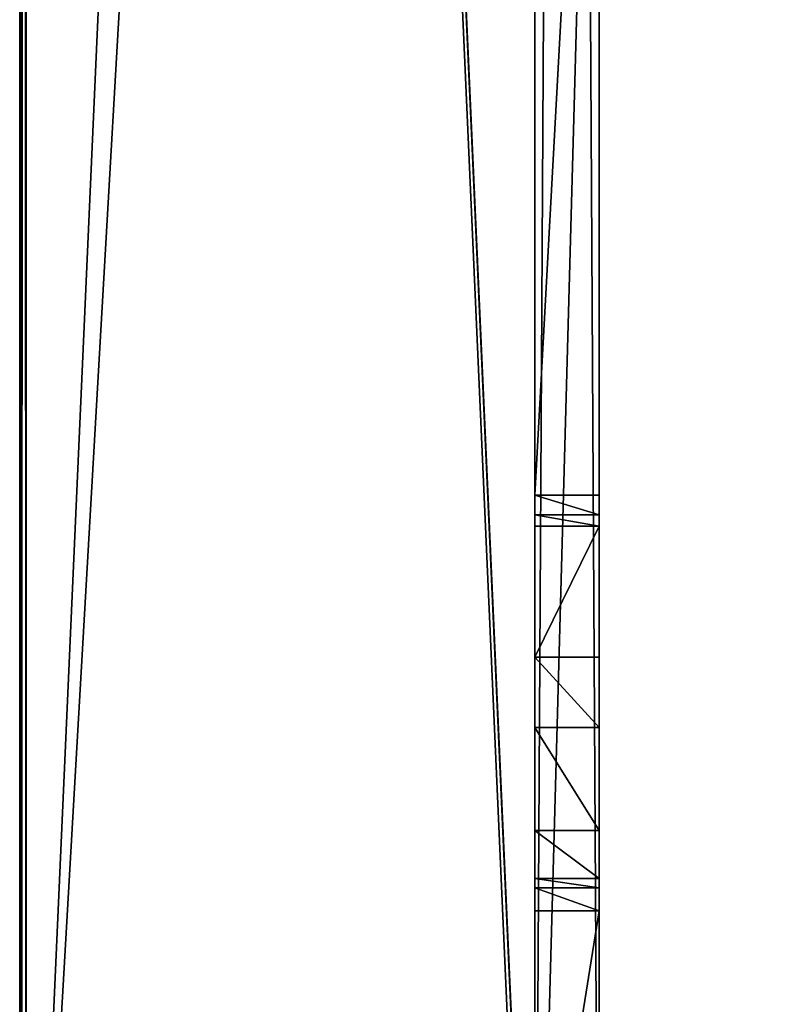
# Model space of a CAD drawing. Units: millimetres. Extents: x -300 to 300, y -395 to 10.
# Drawn here: x -300 to -277, y -335 to -305 of the extents above; entities that cross this region are included whole.
import ezdxf

# ---------------------------------------------------------------- set-up
doc = ezdxf.new("R2010")
doc.units = ezdxf.units.MM
doc.header["$LTSCALE"] = 248.661748
for name, color, linetype in [('472', 7, 'CONTINUOUS'), ('473', 7, 'CONTINUOUS'), ('474', 7, 'CONTINUOUS'), ('476', 7, 'CONTINUOUS'), ('478', 7, 'CONTINUOUS'), ('481', 7, 'CONTINUOUS'), ('484', 7, 'CONTINUOUS'), ('485', 7, 'CONTINUOUS'), ('486', 7, 'CONTINUOUS'), ('487', 7, 'CONTINUOUS'), ('488', 7, 'CONTINUOUS'), ('493', 7, 'CONTINUOUS'), ('522', 7, 'CONTINUOUS'), ('523', 7, 'CONTINUOUS'), ('524', 7, 'CONTINUOUS'), ('529', 7, 'CONTINUOUS'), ('530', 7, 'CONTINUOUS'), ('551', 7, 'CONTINUOUS')]:
    doc.layers.add(name, color=color, linetype=linetype)

msp = doc.modelspace()

# ---------------------------------------------------------------- linework, layer by layer
at = {"layer": '472', "color": 9, "linetype": 'Continuous', "true_color": 0xabd4cd}
for points in [[(-300, 0, -10.2), (-300, 0, -639.8), (-300, -354.8, -10.2), (-300, 0, -10.2)], [(-300, -354.8, -10.2), (-300, 0, -639.8), (-300, -354.8, -639.8), (-300, -354.8, -10.2)]]:
    msp.add_3dface(points, dxfattribs=at)
at = {"layer": '473', "color": 9, "linetype": 'Continuous', "true_color": 0xabd4cd}
for points in [[(-284, -352, -60), (-284, -355, -624), (-284, 0, -60), (-284, -352, -60)], [(-284, 0, -60), (-284, -355, -624), (-284, -80, -624), (-284, 0, -60)], [(-284, -279.2, -42), (-284, -283, -40), (-284, -352, -42), (-284, -279.2, -42)], [(-284, -283, -40), (-284, -319.59, -40), (-284, -352, -42), (-284, -283, -40)], [(-284, -320.199, -39.793), (-284, -332.5, -40), (-284, -319.59, -40), (-284, -320.199, -39.793)], [(-284, -319.59, -40), (-284, -332.5, -40), (-284, -352, -42), (-284, -319.59, -40)], [(-284, -331.793, -39.707), (-284, -332.5, -40), (-284, -320.199, -39.793), (-284, -331.793, -39.707)], [(-284, -320.556, -39.259), (-284, -331.793, -39.707), (-284, -320.199, -39.793), (-284, -320.556, -39.259)], [(-284, -331.5, -39), (-284, -331.793, -39.707), (-284, -320.556, -39.259), (-284, -331.5, -39)], [(-284, -324.619, -24.094), (-284, -331.5, -39), (-284, -320.556, -39.259), (-284, -324.619, -24.094)], [(-284, -331.5, -25), (-284, -331.5, -39), (-284, -324.619, -24.094), (-284, -331.5, -25)], [(-284, -330.008, -22.133), (-284, -331.5, -25), (-284, -324.619, -24.094), (-284, -330.008, -22.133)], [(-284, -326.803, -21.711), (-284, -330.008, -22.133), (-284, -324.619, -24.094), (-284, -326.803, -21.711)], [(-284, -332.5, -40), (-284, -345, -40), (-284, -352, -42), (-284, -332.5, -40)]]:
    msp.add_3dface(points, dxfattribs=at)
at = {"layer": '474', "color": 9, "linetype": 'Continuous', "true_color": 0xabd4cd}
for points in [[(-284, -355, -10), (-284, -352.2, -10), (-299.8, 0, -10), (-284, -355, -10)], [(-299.8, -355, -10), (-284, -355, -10), (-299.8, 0, -10), (-299.8, -355, -10)], [(-299.8, 0, -10), (-284, -352.2, -10), (-284, -352, -10), (-299.8, 0, -10)], [(-284, 0, -10), (-299.8, 0, -10), (-284, -352, -10), (-284, 0, -10)]]:
    msp.add_3dface(points, dxfattribs=at)
at = {"layer": '476', "color": 9, "linetype": 'Continuous', "true_color": 0xabd4cd}
for points in [[(-284, 0, -640), (-284, -80, -640), (-299.8, -354.8, -640), (-284, 0, -640)], [(-299.8, 0, -640), (-284, 0, -640), (-299.8, -354.8, -640), (-299.8, 0, -640)], [(-299.8, -354.8, -640), (-284, -80, -640), (-284, -354.8, -640), (-299.8, -354.8, -640)], [(-284, -80, -640), (284, -80, -640), (-284, -354.8, -640), (-284, -80, -640)], [(-284, -354.8, -640), (284, -80, -640), (-284, -355, -640), (-284, -354.8, -640)], [(-284, -355, -640), (284, -80, -640), (284, -354.8, -640), (-284, -355, -640)]]:
    msp.add_3dface(points, dxfattribs=at)
at = {"layer": '478', "color": 9, "linetype": 'Continuous', "true_color": 0xabd4cd}
for points in [[(-300, -354.8, -639.8), (-300, 0, -639.8), (-299.941, 0, -639.941), (-300, -354.8, -639.8)], [(-300, -354.8, -639.8), (-299.941, 0, -639.941), (-299.943, -354.8, -639.94), (-300, -354.8, -639.8)], [(-299.941, 0, -639.941), (-299.8, 0, -640), (-299.943, -354.8, -639.94), (-299.941, 0, -639.941)], [(-299.8, 0, -640), (-299.8, -354.8, -640), (-299.943, -354.8, -639.94), (-299.8, 0, -640)]]:
    msp.add_3dface(points, dxfattribs=at)
at = {"layer": '481', "color": 9, "linetype": 'Continuous', "true_color": 0xabd4cd}
for points in [[(-300, 0, -10.2), (-300, -354.8, -10.2), (-299.954, -354.928, -10.072), (-300, 0, -10.2)], [(-299.941, 0, -10.059), (-300, 0, -10.2), (-299.954, -354.928, -10.072), (-299.941, 0, -10.059)], [(-299.8, -355, -10), (-299.941, 0, -10.059), (-299.954, -354.928, -10.072), (-299.8, -355, -10)], [(-299.8, -355, -10), (-299.8, 0, -10), (-299.941, 0, -10.059), (-299.8, -355, -10)]]:
    msp.add_3dface(points, dxfattribs=at)
at = {"layer": '484', "linetype": 'Continuous'}
for points in [[(-282, 0, -60), (-282, -352, -42), (-282, -352, -60), (-282, 0, -60)], [(-282, -352, -42), (-282, 0, -60), (-282, -279.2, -42), (-282, -352, -42)], [(-282, 0), (-282, -352), (-282, -279.2, -10), (-282, 0)], [(-282, -279.2, -10), (-282, -352), (-282, -283, -10), (-282, -279.2, -10)], [(-282, -352), (-282, -286.9, -14.326), (-282, -283, -10), (-282, -352)], [(-282, -283, -40), (-282, -299.031, -26.75), (-282, -319.59, -40), (-282, -283, -40)], [(-282, -352), (-282, -288.2, -14.326), (-282, -286.9, -14.326), (-282, -352)], [(-282, -288.2, -14.326), (-282, -352), (-282, -289.585, -15.126), (-282, -288.2, -14.326)], [(-282, -289.585, -15.126), (-282, -352), (-282, -289.585, -16.726), (-282, -289.585, -15.126)], [(-282, -289.585, -16.726), (-282, -352), (-282, -296, -21.5), (-282, -289.585, -16.726)], [(-282, -296, -21.5), (-282, -352), (-282, -299.031, -23.25), (-282, -296, -21.5)], [(-282, -299.031, -23.25), (-282, -352), (-282, -299.031, -26.75), (-282, -299.031, -23.25)], [(-282, -299.031, -26.75), (-282, -352), (-282, -326.804, -21.711), (-282, -299.031, -26.75)], [(-282, -319.59, -40), (-282, -299.031, -26.75), (-282, -324.619, -24.094), (-282, -319.59, -40)], [(-282, -324.619, -24.094), (-282, -299.031, -26.75), (-282, -326.804, -21.711), (-282, -324.619, -24.094)], [(-282, -320.199, -39.793), (-282, -319.59, -40), (-282, -324.619, -24.094), (-282, -320.199, -39.793)], [(-282, -320.556, -39.259), (-282, -320.199, -39.793), (-282, -324.619, -24.094), (-282, -320.556, -39.259)], [(-282, -326.804, -21.711), (-282, -352), (-282, -330.007, -22.133), (-282, -326.804, -21.711)], [(-282, -330.007, -22.133), (-282, -352), (-282, -331.5, -25), (-282, -330.007, -22.133)], [(-282, -331.5, -25), (-282, -352), (-282, -331.5, -39), (-282, -331.5, -25)], [(-282, -331.5, -39), (-282, -352), (-282, -331.793, -39.707), (-282, -331.5, -39)], [(-282, -331.793, -39.707), (-282, -352), (-282, -332.5, -40), (-282, -331.793, -39.707)], [(-282, -332.5, -40), (-282, -352), (-282, -345, -37), (-282, -332.5, -40)], [(-282, -345, -40), (-282, -332.5, -40), (-282, -345, -37), (-282, -345, -40)]]:
    msp.add_3dface(points, dxfattribs=at)
at = {"layer": '485', "linetype": 'Continuous'}
for points in [[(-284, -352, -60), (-284, 0, -60), (-282, -352, -60), (-284, -352, -60)], [(-284, 0, -60), (-282, 0, -60), (-282, -352, -60), (-284, 0, -60)]]:
    msp.add_3dface(points, dxfattribs=at)
at = {"layer": '486', "linetype": 'Continuous'}
for points in [[(-284, 0, -10), (-284, -352, -10), (-284, 0), (-284, 0, -10)], [(-284, 0), (-284, -352, -10), (-284, -352), (-284, 0)]]:
    msp.add_3dface(points, dxfattribs=at)
at = {"layer": '487', "linetype": 'Continuous'}
for points in [[(-282, 0), (-284, 0), (-284, -352), (-282, 0)], [(-282, 0), (-284, -352), (-282, -352), (-282, 0)]]:
    msp.add_3dface(points, dxfattribs=at)
at = {"layer": '488', "linetype": 'Continuous'}
for points in [[(-284, -279.2, -42), (-284, -352, -42), (-282, -279.2, -42), (-284, -279.2, -42)], [(-284, -352, -42), (-282, -352, -42), (-282, -279.2, -42), (-284, -352, -42)]]:
    msp.add_3dface(points, dxfattribs=at)
at = {"layer": '493', "color": 7, "linetype": 'Continuous'}
for points in [[(-284, -319.59, -40), (-284, -283, -40), (-282, -283, -40), (-284, -319.59, -40)], [(-284, -319.59, -40), (-282, -283, -40), (-282, -319.59, -40), (-284, -319.59, -40)], [(-284, -345, -40), (-284, -332.5, -40), (-282, -332.5, -40), (-284, -345, -40)], [(-284, -345, -40), (-282, -332.5, -40), (-282, -345, -40), (-284, -345, -40)]]:
    msp.add_3dface(points, dxfattribs=at)
at = {"layer": '522', "color": 7, "linetype": 'Continuous'}
for points in [[(-284, -331.5, -39), (-284, -331.5, -25), (-282, -331.5, -25), (-284, -331.5, -39)], [(-284, -331.5, -39), (-282, -331.5, -25), (-282, -331.5, -39), (-284, -331.5, -39)]]:
    msp.add_3dface(points, dxfattribs=at)
at = {"layer": '523', "color": 7, "linetype": 'Continuous'}
for points in [[(-284, -324.619, -24.094), (-284, -320.556, -39.259), (-282, -320.556, -39.259), (-284, -324.619, -24.094)], [(-284, -324.619, -24.094), (-282, -320.556, -39.259), (-282, -324.619, -24.094), (-284, -324.619, -24.094)]]:
    msp.add_3dface(points, dxfattribs=at)
at = {"layer": '524', "color": 7, "linetype": 'Continuous'}
for points in [[(-284, -326.803, -21.711), (-284, -324.619, -24.094), (-282, -326.804, -21.711), (-284, -326.803, -21.711)], [(-284, -324.619, -24.094), (-282, -324.619, -24.094), (-282, -326.804, -21.711), (-284, -324.619, -24.094)], [(-284, -330.008, -22.133), (-284, -326.803, -21.711), (-282, -330.007, -22.133), (-284, -330.008, -22.133)], [(-284, -326.803, -21.711), (-282, -326.804, -21.711), (-282, -330.007, -22.133), (-284, -326.803, -21.711)], [(-284, -330.008, -22.133), (-282, -330.007, -22.133), (-282, -331.5, -25), (-284, -330.008, -22.133)], [(-284, -331.5, -25), (-284, -330.008, -22.133), (-282, -331.5, -25), (-284, -331.5, -25)]]:
    msp.add_3dface(points, dxfattribs=at)
at = {"layer": '529', "color": 7, "linetype": 'Continuous'}
for points in [[(-284, -331.793, -39.707), (-284, -331.5, -39), (-282, -331.793, -39.707), (-284, -331.793, -39.707)], [(-284, -331.5, -39), (-282, -331.5, -39), (-282, -331.793, -39.707), (-284, -331.5, -39)], [(-284, -332.5, -40), (-284, -331.793, -39.707), (-282, -332.5, -40), (-284, -332.5, -40)], [(-284, -331.793, -39.707), (-282, -331.793, -39.707), (-282, -332.5, -40), (-284, -331.793, -39.707)]]:
    msp.add_3dface(points, dxfattribs=at)
at = {"layer": '530', "color": 7, "linetype": 'Continuous'}
for points in [[(-284, -320.199, -39.793), (-284, -319.59, -40), (-282, -320.199, -39.793), (-284, -320.199, -39.793)], [(-284, -319.59, -40), (-282, -319.59, -40), (-282, -320.199, -39.793), (-284, -319.59, -40)], [(-284, -320.556, -39.259), (-284, -320.199, -39.793), (-282, -320.556, -39.259), (-284, -320.556, -39.259)], [(-284, -320.199, -39.793), (-282, -320.199, -39.793), (-282, -320.556, -39.259), (-284, -320.199, -39.793)]]:
    msp.add_3dface(points, dxfattribs=at)
at = {"layer": '551', "color": 9, "linetype": 'Continuous', "true_color": 0xabd4cd}
for points in [[(-284, -80, -624), (-284, -355, -624), (284, -355, -624), (-284, -80, -624)], [(-284, -80, -624), (284, -355, -624), (284, -80, -624), (-284, -80, -624)]]:
    msp.add_3dface(points, dxfattribs=at)

doc.saveas('drawing.dxf')
